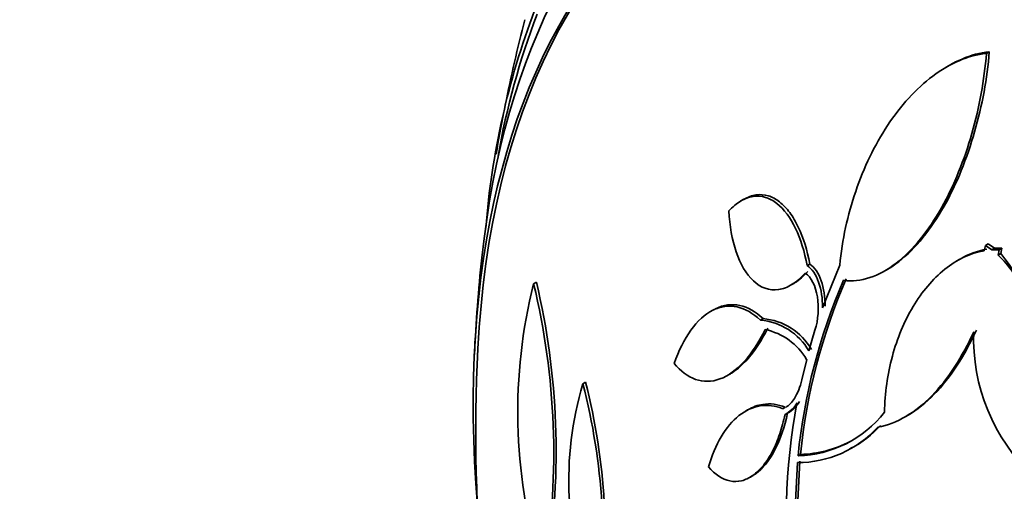
# Model space of a CAD drawing. Units: millimetres. Extents: x 0 to 1478, y 0 to 1758.
# Drawn here: x 681 to 693, y 278 to 283 of the extents above; entities that cross this region are included whole.
import ezdxf
from ezdxf import colors
from ezdxf.entities.mleader import LeaderData, LeaderLine
from ezdxf.math import Vec2, Vec3

# ---------------------------------------------------------------- set-up
doc = ezdxf.new("R2010")
doc.units = ezdxf.units.MM
doc.layers.add('DV5_Défaut', color=7, linetype='Continuous')
doc.layers.add('Défaut', color=7, linetype='Continuous')

# ---------------------------------------------------------------- blocks, each defined once
blk = doc.blocks.new('_DOT')
at = {"color": 0}
blk.add_line((0, 0), (-1, 0), dxfattribs=at)
at = {"color": 0, "const_width": 0.333}
blk.add_lwpolyline([(-0.1665, 0, 1), (0.1665, 0, 1)], format="xyb", close=True, dxfattribs=at)
blk = doc.blocks.new('SE4')
at = {"layer": 'DV5_Défaut', "color": 7, "linetype": 'Continuous', "lineweight": 35}
for p, q in [((692.421, 283.034), (692.456, 283.054)), ((691.963, 282.885), (691.925, 282.863)), ((689.446, 281.244), (689.408, 281.223)), ((692.392, 280.613), (692.41, 280.677)), ((692.41, 280.677), (692.443, 280.696)), ((692.41, 280.677), (692.486, 280.624)), ((692.519, 280.643), (692.443, 280.696)), ((692.519, 280.643), (692.486, 280.624)), ((692.609, 280.644), (692.519, 280.643)), ((692.576, 280.625), (692.609, 280.644)), ((692.596, 280.578), (692.609, 280.644)), ((692.486, 280.624), (692.576, 280.625)), ((692.576, 280.625), (692.563, 280.56)), ((692.563, 280.56), (692.596, 280.578)), ((690.222, 280.431), (690.254, 280.449)), ((690.411, 279.914), (690.621, 280.434)), ((692.094, 280.509), (692.059, 280.488)), ((691.183, 280.371), (691.213, 280.388)), ((686.867, 280.208), (686.902, 280.229)), ((690.025, 280.193), (690.06, 280.213)), ((689.064, 279.883), (689.036, 279.867)), ((689.649, 279.762), (689.681, 279.781)), ((690.244, 279.384), (690.318, 279.638)), ((690.155, 279.028), (690.216, 279.279)), ((689.249, 279.086), (689.282, 279.105)), ((687.472, 278.981), (687.505, 279)), ((689.491, 278.66), (689.464, 278.644)), ((689.923, 278.675), (689.954, 278.693)), ((691.426, 278.577), (691.462, 278.598)), ((690.111, 278.098), (690.141, 278.115)), ((690.747, 278.185), (690.77, 278.199)), ((690.103, 278.014), (690.071, 277.366)), ((690.101, 277.384), (690.133, 278.032)), ((689.526, 277.837), (689.557, 277.855))]:
    blk.add_line(p, q, dxfattribs=at)
for centre, radius, start, end in [((695.899, 280.135), 9.648, 159.2114, 175.5021), ((695.921, 280.107), 9.635, 159.2883, 170.04), ((706.418, 278.383), 20.3, 165.5584, 168.5796), ((706.418, 278.383), 20.3, 168.8279, 170.3124), ((706.418, 278.383), 20.3, 173.9379, 177.296), ((690.618, 278.982), 2.542, 339.3597, 38.8959), ((693.196, 278.633), 6.523, 166.0264, 196.4836), ((678.218, 278.128), 8.896, 350.9247, 13.5256), ((678.062, 278.148), 9.081, 351.0973, 13.2426), ((697.302, 277.381), 7.227, 156.6105, 174.3092), ((697.337, 277.394), 7.232, 156.5771, 174.2741), ((689.582, 279), 0.765, 30.1285, 84.9364), ((689.613, 279.019), 0.765, 30.0724, 84.9232), ((689.546, 278.886), 0.777, 30.4546, 78.0703), ((694.563, 279.533), 2.3, 177.8389, 226.9416), ((706.418, 278.383), 20.26, 177.1011, 194.2207), ((691.348, 277.81), 4.049, 163.1858, 202.9378), ((679.734, 277.008), 7.986, 352.9026, 14.31), ((679.642, 277.024), 8.108, 353.0202, 14.1109), ((689.79, 278.918), 0.352, 297.149, 330.8985), ((697.5, 277.341), 7.535, 169.2481, 206.3529), ((689.821, 278.936), 0.353, 297.1461, 330.8888), ((690.077, 279.483), 1.385, 271.3934, 322.1067), ((690.134, 279.365), 1.333, 298.3844, 317.7302), ((690.104, 279.347), 1.333, 269.9616, 317.714), ((690.107, 279.501), 1.386, 271.4041, 297.6607)]:
    blk.add_arc(centre, radius, start, end, dxfattribs=at)
for centre, major_axis, end_param in [((706.087, 278.192), (11.988, -20.764), 3.616357), ((705.733, 277.988), (11.823, -20.477), 3.666739), ((704.82, 277.461), (11.327, -19.62), 3.504846), ((700.577, 275.011), (9.453, -16.373), 3.72161), ((700.577, 275.011), (9.45, -16.368), 3.719227), ((700.577, 275.011), (9.25, -16.021), 3.462818), ((699.842, 274.587), (9, -15.588), 3.141593), ((699.782, 274.552), (9, -15.588), 3.519205), ((699.144, 274.183), (8.75, -15.155), 3.614218), ((696.986, 272.938), (7.625, -13.207), 3.141593), ((696.944, 272.913), (7.625, -13.207), 3.811956), ((696.556, 272.689), (7.375, -12.774), 4.02647), ((696.597, 272.713), (-7.375, 12.774), 0.728648)]:
    blk.add_ellipse(centre, major_axis=major_axis, ratio=0.57735, start_param=0, end_param=end_param, dxfattribs=at)
at = {"layer": 'DV5_Défaut', "color": 7, "linetype": 'Continuous', "lineweight": 18}
blk.add_ellipse((702.451, 276.093), major_axis=(10.25, -17.754), ratio=0.57735, start_param=0.001067, end_param=3.138361, dxfattribs=at)
at = {"layer": 'DV5_Défaut', "color": 7, "linetype": 'Continuous', "lineweight": 35}
for points, knots in [([(690.621, 280.434), (690.652, 280.748), (690.718, 281.05), (690.867, 281.487), (690.925, 281.63), (691.056, 281.9), (691.128, 282.028), (691.287, 282.269), (691.375, 282.383), (691.561, 282.587), (691.659, 282.678), (691.866, 282.833), (691.976, 282.897), (692.196, 282.991), (692.307, 283.022), (692.421, 283.034)], [0, 0, 0, 0, 0.25, 0.25, 0.375, 0.375, 0.5, 0.5, 0.625, 0.625, 0.75, 0.75, 0.875, 0.875, 1, 1, 1, 1]), ([(692.421, 283.034), (692.394, 282.706), (692.335, 282.379), (692.149, 281.726), (692.027, 281.421), (691.79, 281.001), (691.704, 280.872), (691.518, 280.642), (691.417, 280.54), (691.21, 280.38), (691.101, 280.319), (690.882, 280.247), (690.775, 280.235), (690.669, 280.25)], [0, 0, 0, 0, 0.25, 0.25, 0.5, 0.5, 0.625, 0.625, 0.75, 0.75, 0.875, 0.875, 1, 1, 1, 1]), ([(691.206, 280.384), (691.253, 280.411), (691.299, 280.443), (691.553, 280.639), (691.744, 280.881), (691.979, 281.296), (692.05, 281.444), (692.175, 281.752), (692.229, 281.91), (692.322, 282.233), (692.361, 282.398), (692.421, 282.727), (692.443, 282.891), (692.456, 283.054)], [0, 0, 0, 0, 0.06792, 0.06792, 0.378614, 0.378614, 0.53396, 0.53396, 0.689307, 0.689307, 0.844653, 0.844653, 1, 1, 1, 1]), ([(692.456, 283.054), (692.343, 283.042), (692.232, 283.012), (692.069, 282.942), (692.016, 282.916), (691.964, 282.886)], [0, 0, 0, 0, 0.6755585, 0.6755585, 1, 1, 1, 1]), ([(689.261, 281.101), (689.307, 281.151), (689.356, 281.191), (689.456, 281.251), (689.508, 281.27), (689.61, 281.286), (689.661, 281.282), (689.759, 281.253), (689.806, 281.228), (689.94, 281.124), (690.018, 281.017), (690.142, 280.754), (690.19, 280.6), (690.222, 280.431)], [0, 0, 0, 0, 0.125, 0.125, 0.25, 0.25, 0.375, 0.375, 0.5, 0.5, 0.75, 0.75, 1, 1, 1, 1]), ([(690.254, 280.449), (690.223, 280.619), (690.176, 280.772), (690.082, 280.97), (690.047, 281.029), (689.971, 281.132), (689.929, 281.177), (689.84, 281.247), (689.793, 281.272), (689.696, 281.301), (689.644, 281.305), (689.544, 281.29), (689.495, 281.272), (689.446, 281.244)], [0, 0, 0, 0, 0.287158, 0.287158, 0.430737, 0.430737, 0.574315, 0.574315, 0.717894, 0.717894, 0.861473, 0.861473, 1, 1, 1, 1]), ([(690.197, 280.338), (690.146, 280.281), (690.093, 280.235), (689.983, 280.167), (689.926, 280.145), (689.76, 280.12), (689.652, 280.159), (689.474, 280.326), (689.402, 280.451), (689.301, 280.748), (689.271, 280.919), (689.261, 281.101)], [0, 0, 0, 0, 0.125, 0.125, 0.25, 0.25, 0.5, 0.5, 0.75, 0.75, 1, 1, 1, 1]), ([(691.17, 278.632), (691.175, 278.868), (691.207, 279.096), (691.327, 279.54), (691.412, 279.744), (691.631, 280.111), (691.761, 280.265), (692.059, 280.505), (692.221, 280.584), (692.392, 280.613)], [0, 0, 0, 0, 0.25, 0.25, 0.5, 0.5, 0.75, 0.75, 1, 1, 1, 1]), ([(692.563, 280.56), (692.63, 280.497), (692.692, 280.425), (692.804, 280.262), (692.855, 280.171), (692.985, 279.883), (693.045, 279.665), (693.095, 279.325), (693.105, 279.208), (693.112, 278.975), (693.109, 278.859), (693.09, 278.627), (693.074, 278.511), (693.029, 278.285), (693, 278.175), (692.966, 278.068)], [0, 0, 0, 0, 0.125, 0.125, 0.25, 0.25, 0.5, 0.5, 0.625, 0.625, 0.75, 0.75, 0.875, 0.875, 1, 1, 1, 1]), ([(690.222, 280.431), (690.282, 280.392), (690.331, 280.318), (690.395, 280.135), (690.411, 280.026), (690.411, 279.914)], [0, 0, 0, 0, 0.5, 0.5, 1, 1, 1, 1]), ([(690.443, 279.933), (690.443, 280.045), (690.427, 280.153), (690.363, 280.336), (690.315, 280.411), (690.254, 280.449)], [0, 0, 0, 0, 0.5, 0.5, 1, 1, 1, 1]), ([(690.055, 280.21), (690.06, 280.213), (690.064, 280.216), (690.124, 280.253), (690.178, 280.3), (690.23, 280.357)], [0, 0, 0, 0, 0.078362, 0.078362, 1, 1, 1, 1]), ([(690.318, 279.638), (690.359, 279.767), (690.368, 279.917), (690.327, 280.178), (690.274, 280.292), (690.197, 280.338)], [0, 0, 0, 0, 0.5, 0.5, 1, 1, 1, 1]), ([(688.59, 279.23), (688.646, 279.388), (688.714, 279.526), (688.877, 279.751), (688.968, 279.833), (689.113, 279.907), (689.162, 279.922), (689.262, 279.936), (689.313, 279.934), (689.462, 279.902), (689.559, 279.847), (689.649, 279.762)], [0, 0, 0, 0, 0.25, 0.25, 0.5, 0.5, 0.625, 0.625, 0.75, 0.75, 1, 1, 1, 1]), ([(689.681, 279.781), (689.591, 279.865), (689.495, 279.92), (689.295, 279.963), (689.195, 279.95), (689.088, 279.897), (689.079, 279.891), (689.07, 279.886)], [0, 0, 0, 0, 0.476865, 0.476865, 0.953731, 0.953731, 1, 1, 1, 1]), ([(689.707, 279.646), (689.63, 279.491), (689.544, 279.359), (689.354, 279.15), (689.254, 279.077), (689.05, 279.003), (688.949, 279.002), (688.758, 279.069), (688.669, 279.135), (688.59, 279.23)], [0, 0, 0, 0, 0.25, 0.25, 0.5, 0.5, 0.75, 0.75, 1, 1, 1, 1]), ([(689.274, 279.101), (689.345, 279.141), (689.414, 279.199), (689.575, 279.377), (689.662, 279.509), (689.739, 279.664)], [0, 0, 0, 0, 0.41225, 0.41225, 1, 1, 1, 1]), ([(692.265, 279.62), (692.195, 279.466), (692.118, 279.323), (691.946, 279.059), (691.851, 278.938), (691.651, 278.732), (691.545, 278.647), (691.322, 278.515), (691.206, 278.471), (691.09, 278.45)], [0, 0, 0, 0, 0.25, 0.25, 0.5, 0.5, 0.75, 0.75, 1, 1, 1, 1]), ([(691.457, 278.595), (691.458, 278.595), (691.46, 278.596), (691.573, 278.662), (691.681, 278.75), (691.882, 278.955), (691.977, 279.076), (692.149, 279.341), (692.227, 279.485), (692.297, 279.638)], [0, 0, 0, 0, 0.004786, 0.004786, 0.336524, 0.336524, 0.668262, 0.668262, 1, 1, 1, 1]), ([(689.959, 278.692), (689.998, 278.714), (690.034, 278.752), (690.105, 278.862), (690.136, 278.942), (690.155, 279.028)], [0, 0, 0, 0, 0.433749, 0.433749, 1, 1, 1, 1]), ([(689.011, 277.961), (689.052, 278.1), (689.104, 278.224), (689.232, 278.439), (689.305, 278.526), (689.467, 278.655), (689.556, 278.696), (689.737, 278.725), (689.831, 278.713), (689.923, 278.675)], [0, 0, 0, 0, 0.25, 0.25, 0.5, 0.5, 0.75, 0.75, 1, 1, 1, 1]), ([(689.954, 278.693), (689.862, 278.731), (689.77, 278.743), (689.616, 278.719), (689.555, 278.697), (689.496, 278.663)], [0, 0, 0, 0, 0.591581, 0.591581, 1, 1, 1, 1]), ([(689.951, 278.605), (689.933, 278.521), (689.911, 278.441), (689.86, 278.29), (689.83, 278.218), (689.763, 278.088), (689.726, 278.031), (689.645, 277.93), (689.602, 277.889), (689.512, 277.826), (689.465, 277.803), (689.37, 277.781), (689.323, 277.78), (689.181, 277.808), (689.091, 277.868), (689.011, 277.961)], [0, 0, 0, 0, 0.125, 0.125, 0.25, 0.25, 0.375, 0.375, 0.5, 0.5, 0.625, 0.625, 0.75, 0.75, 1, 1, 1, 1]), ([(689.552, 277.852), (689.563, 277.858), (689.575, 277.866), (689.676, 277.937), (689.759, 278.04), (689.894, 278.3), (689.946, 278.455), (689.981, 278.623)], [0, 0, 0, 0, 0.059427, 0.059427, 0.529713, 0.529713, 1, 1, 1, 1])]:
    blk.add_open_spline(points, degree=3, knots=knots, dxfattribs=at)
blk.add_open_spline([(692.424, 280.632), (692.313, 280.613), (692.203, 280.571), (692.098, 280.511)], degree=3, dxfattribs=at)

msp = doc.modelspace()

# ---------------------------------------------------------------- block references
at = {"layer": 'Défaut'}
msp.add_blockref('SE4', (0, 0), dxfattribs=at)

# ---------------------------------------------------------------- leaders
at = {"layer": 'Défaut', "color": 7, "linetype": 'Continuous', "lineweight": 18}
ml = msp.add_multileader_mtext('Standard', dxfattribs=at)
ml.set_content('{\\pxsm0.9;\\fSolid Edge ISO|b1||i0||c0|p34;\\W1.;04/07/2019\\P}', color=256)
ml.set_leader_properties()
ml.set_arrow_properties(name='DOT')
ml.build(insert=Vec2(0, 0))
ml.multileader.update_dxf_attribs({"leader_type": 0, "dogleg_length": 0, "arrow_head_size": 12})
ctx = ml.context
ctx.base_point, ctx.char_height, ctx.arrow_head_size, ctx.landing_gap_size = Vec3(1390.407, 1750.708), 12, 12, 4.2
notes = []
notes.append((ctx, [(0, (0, 0, 0), (0, 0), (1, 0), 1, [])]))
ctx.mtext.insert = Vec3(1392.407, 1756.828)
for ctx, leaders in notes:
    for number, flags, end, landing, length, lines in leaders:
        leader = LeaderData()
        leader.index, (leader.has_last_leader_line, leader.has_dogleg_vector, leader.attachment_direction) = number, flags
        leader.last_leader_point, leader.dogleg_vector, leader.dogleg_length = Vec3(end), Vec3(landing), length
        for number, points, colour, breaks in lines:
            line = LeaderLine()
            line.index, line.vertices, line.color, line.breaks = number, Vec3.list(points), colors.encode_raw_color(colour), breaks
            leader.lines.append(line)
        ctx.leaders.append(leader)

doc.saveas('drawing.dxf')
